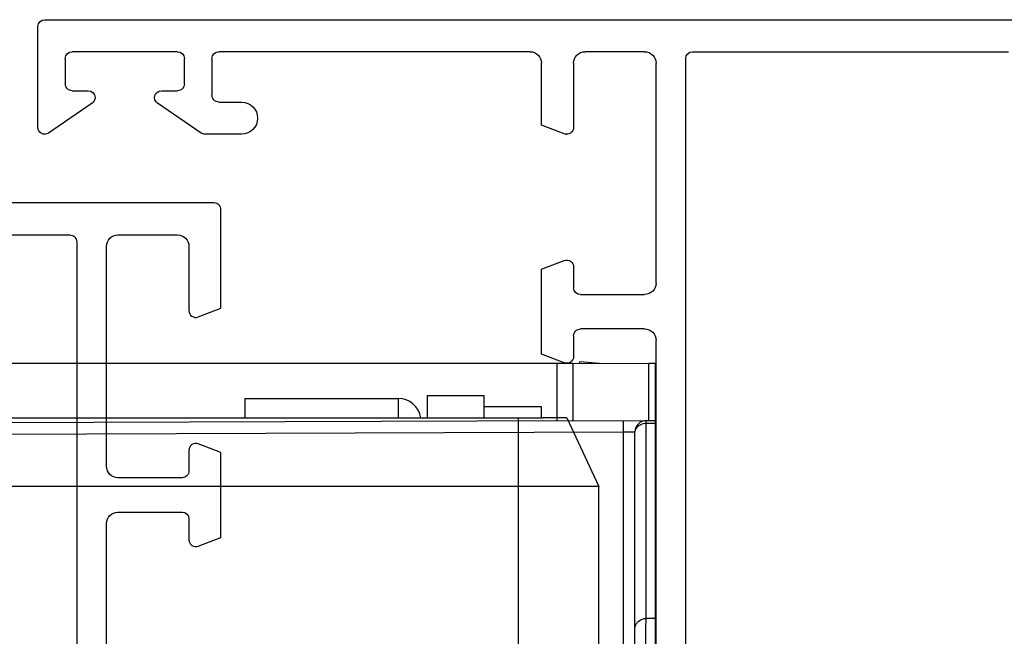
# Model space of a CAD drawing. Units: millimetres. Extents: x 3841 to 4732, y 1332 to 1926.
# Drawn here: x 4647 to 4690, y 1437 to 1464 of the extents above; entities that cross this region are included whole.
import ezdxf

# ---------------------------------------------------------------- set-up
doc = ezdxf.new("R2010")
doc.units = ezdxf.units.MM
doc.layers.add('COMPONENTI_DI_ASSIEME', color=7, linetype='Continuous')

# ---------------------------------------------------------------- blocks, each defined once
blk = doc.blocks.new('A$C50700035')
for p, q in [((44.699, 44.999), (-3.7, 44.999)), ((44.999, 40.299), (44.999, 44.699)), ((16.4, 43.599), (2.6, 43.599)), ((16.4, 43.599), (16.4, 43.599)), ((18.5, 43.599), (21.1, 43.599)), ((23.5, 43.599), (37.099, 43.599)), ((38.899, 43.599), (43.499, 43.599)), ((16.7, 1.7), (16.7, 43.299)), ((18, 33.499), (18, 43.099)), ((21.6, 43.099), (21.6, 40.299)), ((23, 40.399), (23, 43.099)), ((37.399, 43.299), (37.399, 41.699)), ((38.599, 42.199), (38.599, 43.299)), ((43.799, 43.299), (43.799, 42.199)), ((39.599, 41.899), (38.899, 41.899)), ((43.499, 41.899), (42.799, 41.899)), ((37.099, 41.399), (36.099, 41.399)), ((37.868, 40.051), (39.768, 41.351)), ((42.63, 41.351), (44.53, 40.051)), ((22.007, 40.019), (23, 40.399)), ((36.099, 39.999), (37.699, 39.999)), ((23, 34.106), (22.007, 34.486)), ((21.6, 34.206), (21.6, 33.299)), ((23, 30.397), (23, 34.106)), ((21.3, 32.999), (18.5, 32.999)), ((18.5, 31.499), (21.3, 31.499)), ((18, 14), (18, 30.999)), ((21.6, 31.199), (21.6, 30.297)), ((22.007, 30.017), (23, 30.397))]:
    blk.add_line(p, q)
blk.add_lwpolyline([(21.955, 39.999), (21.9, 39.999)])
for centre, radius, start, end in [((44.699, 44.699), 0.3, 0, 90), ((16.4, 43.299), 0.3, 0, 90), ((18.5, 43.099), 0.5, 90, 180), ((21.1, 43.099), 0.5, 0, 90), ((23.5, 43.099), 0.5, 90, 180), ((37.099, 43.299), 0.3, 0, 90), ((38.899, 43.299), 0.3, 90, 180), ((43.499, 43.299), 0.3, 0, 90), ((38.899, 42.199), 0.3, 180, 270), ((43.499, 42.199), 0.3, 270, 360), ((39.599, 41.599), 0.3, 304.3296, 89.9493), ((42.799, 41.599), 0.3, 90, 180), ((36.099, 40.699), 0.7, 90, 270), ((37.099, 41.699), 0.3, 270, 360), ((42.8, 41.599), 0.301, 180.0343, 235.654), ((21.9, 40.299), 0.3, 179.9963, 290.9508), ((37.699, 40.298), 0.299, 269.9126, 304.2929), ((44.699, 40.299), 0.3, 235.679, 0.0594), ((21.9, 34.206), 0.3, 69.0492, 180.0037), ((18.5, 33.499), 0.5, 180, 270), ((21.3, 33.299), 0.3, 270, 360), ((18.5, 30.999), 0.5, 90, 180), ((21.3, 31.199), 0.3, 0, 90), ((21.9, 30.297), 0.3, 179.9963, 290.9508)]:
    blk.add_arc(centre, radius, start, end)
blk = doc.blocks.new('A$C27CE7B48')
blk.add_lwpolyline([(27, 14), (27, 30.999, 0.414213), (26.5, 31.499), (23.7, 31.499, 0.414213), (23.4, 31.199), (23.4, 30.292, -0.525872), (22.993, 30.012), (22, 30.392), (22, 34.101), (22.993, 34.481, -0.525872), (23.4, 34.201), (23.4, 33.299, 0.414214), (23.7, 32.999), (26.5, 32.999, 0.414214), (27, 33.499), (27, 43.099, 0.414214), (26.5, 43.599), (23.9, 43.599, 0.414214), (23.4, 43.099), (23.4, 40.299, -0.525874), (22.993, 40.019), (22, 40.399), (22, 44.699, -0.414214), (22.3, 44.999), (66.699, 44.999, -0.414213)], format="xyb")
blk.add_lwpolyline([(28.6, 43.599, 0.414214), (28.3, 43.299), (28.3, 1.7, 0.414214), (28.6, 1.4), (38.4, 1.4, 0.414214), (38.7, 1.7), (38.7, 43.299, 0.414213), (38.4, 43.599), (38.4, 43.599)], format="xyb", close=True)
blk = doc.blocks.new('A$C77E1001D')
at = {"layer": 'COMPONENTI_DI_ASSIEME', "linetype": 'Continuous'}
for p, q in [((43.036, 23.463), (49.736, 23.463)), ((43.036, 23.463), (43.036, 22.619)), ((49.736, 23.463), (49.736, 22.619)), ((51, 23.589), (53.5, 23.589)), ((51, 23.589), (51, 22.619)), ((53.5, 22.619), (53.5, 23.589)), ((56, 23.099), (53.5, 23.099)), ((56, 22.619), (56, 23.099)), ((2, 22.619), (56.052, 22.619)), ((55, 12.621), (55, 22.619)), ((57.101, 22.617), (56.052, 22.619)), ((57.101, 22.617), (58.5, 19.617)), ((55, 19.621), (0, 19.621)), ((58.5, 19.617), (55, 19.621)), ((58.5, 0), (58.5, 19.617))]:
    blk.add_line(p, q, dxfattribs=at)
blk.add_arc((49.736, 22.463), 1, 8.9989, 90, dxfattribs=at)
blk = doc.blocks.new('spessore')
at = {"layer": 'COMPONENTI_DI_ASSIEME', "linetype": 'Continuous'}
for p, q in [((4986.186, 1404.931), (5040.579, 1404.93)), ((5039.871, 1404.931), (5039.871, 1402.419)), ((5040.579, 1404.93), (5040.579, 1402.421)), ((5040.579, 1404.93), (5043.893, 1404.926)), ((5040.886, 1404.999), (5040.851, 1404.93)), ((5041.733, 1404.929), (5040.886, 1404.999)), ((5043.893, 1402.429), (5043.893, 1404.926)), ((5044.186, 1404.926), (5043.893, 1404.926)), ((5044.186, 1402.429), (5044.186, 1404.926)), ((5040.579, 1402.421), (4985.782, 1402.23)), ((5040.579, 1402.421), (5043.784, 1402.428)), ((5042.786, 1401.924), (5042.784, 1402.425)), ((5043.777, 1402.314), (5044.186, 1402.315)), ((5043.777, 1393.791), (5043.777, 1402.314)), ((5043.784, 1402.428), (5044.186, 1402.429)), ((5044.186, 1388.398), (5044.186, 1402.427)), ((5042.786, 1401.924), (4985.784, 1401.725)), ((5043.286, 1401.927), (5042.786, 1401.924)), ((5042.786, 1392.428), (5042.786, 1401.924)), ((5043.286, 1392.424), (5043.286, 1401.927)), ((5044.186, 1393.79), (5043.777, 1393.791))]:
    blk.add_line(p, q, dxfattribs=at)
for centre, start, end in [((5043.786, 1401.927), 90.2, 180), ((5043.786, 1401.926), 90.2, 180), ((5043.786, 1401.915), 157.5509, 168.7755)]:
    blk.add_arc(centre, 0.5, start, end, dxfattribs=at)
for points, knots in [([(5043.368, 1402.114), (5043.413, 1402.175), (5043.54, 1402.277), (5043.697, 1402.313), (5043.777, 1402.314)], [0, 0, 0, 0, 0.488867, 1, 1, 1, 1]), ([(5043.777, 1402.314), (5043.777, 1402.33), (5043.778, 1402.358), (5043.78, 1402.39), (5043.781, 1402.408), (5043.782, 1402.418), (5043.783, 1402.422), (5043.783, 1402.426), (5043.784, 1402.426)], [0, 0, 0, 0, 0.43027, 0.742719, 0.853294, 0.932942, 0.981577, 1, 1, 1, 1]), ([(5043.295, 1401.956), (5043.305, 1401.998), (5043.327, 1402.054), (5043.359, 1402.102), (5043.368, 1402.114)], [0, 0, 0, 0, 0.746109, 1, 1, 1, 1]), ([(5043.295, 1393.433), (5043.306, 1393.482), (5043.349, 1393.58), (5043.499, 1393.736), (5043.667, 1393.789), (5043.777, 1393.791)], [0, 0, 0, 0, 0.23887, 0.486143, 1, 1, 1, 1]), ([(5043.772, 1392.072), (5043.768, 1392.2), (5043.764, 1392.496), (5043.762, 1392.954), (5043.766, 1393.399), (5043.772, 1393.676), (5043.777, 1393.791)], [0, 0, 0, 0, 0.223918, 0.516047, 0.799572, 1, 1, 1, 1])]:
    blk.add_open_spline(points, degree=3, knots=knots, dxfattribs=at)

msp = doc.modelspace()

# ---------------------------------------------------------------- block references
at = {"linetype": 'Continuous', "xscale": -1, "rotation": 2.350311945065187e-08}
for name, p in [('A$C50700035', (4692.799, 1418.994)), ('A$C27CE7B48', (4677.799, 1410.996))]:
    msp.add_blockref(name, p, dxfattribs=at)
for name, p in [('spessore', (-369.409, 44.061)), ('A$C77E1001D', (4613.799, 1423.994))]:
    msp.add_blockref(name, p)

doc.saveas('drawing.dxf')
